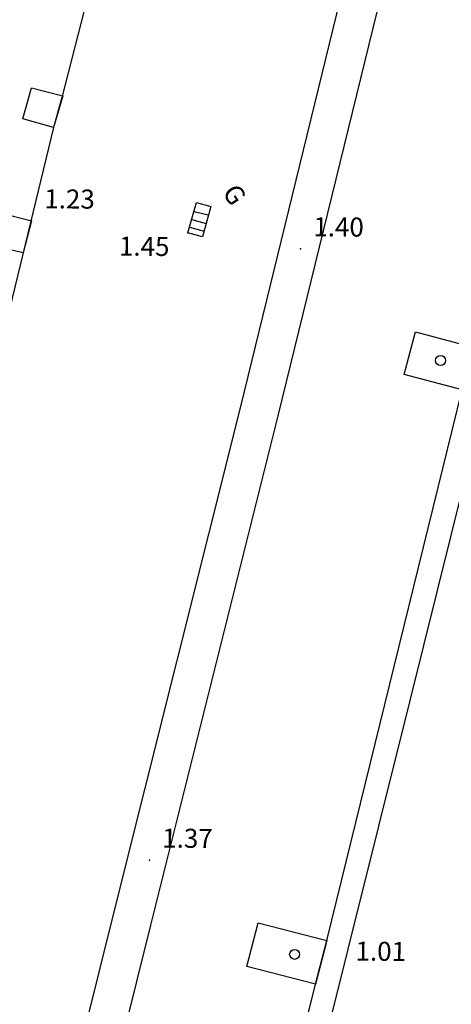
# Model space of a CAD drawing. Extents: x 805541 to 881156, y 78151 to 153766.
# Drawn here: x 843308 to 843325, y 115568 to 115607 of the extents above; entities that cross this region are included whole.
import ezdxf
from ezdxf.enums import TextEntityAlignment as Align

# ---------------------------------------------------------------- set-up
doc = ezdxf.new("R2010")
doc.units = 0
doc.layers.add('0_Xref topo', color=252, linetype='Continuous')
doc.layers.add('ALTITUDE', color=3, linetype='Continuous')
doc.styles.get("Standard").update_dxf_attribs({"font": 'Arial.ttf'})

# ---------------------------------------------------------------- blocks, each defined once
blk = doc.blocks.new('838')
at = {"linetype": 'Continuous'}
blk.add_circle((0, 0), 0.2, dxfattribs=at)
blk = doc.blocks.new('TCPOINT')
blk.add_point((0, 0))
at = {"oblique": 18}
for tag, p, height in [('ALT', (0.6, 0.6), 0.76), ('MAT', (0.6, -1.2), 0.75)]:
    blk.add_attdef(tag, p, '', height=height, dxfattribs=at)
blk = doc.blocks.new('Topo')
at = {"layer": '0_Xref topo', "linetype": 'Continuous'}
for points in [[(-198.731, -599.223), (-199.67, -602.916), (-199.97, -604.113), (-200.84, -607.806), (-201.159, -608.944), (-202.1, -612.676), (-202.38, -613.914), (-203.278, -617.447), (-203.598, -618.725), (-204.428, -622.328), (-204.708, -623.556), (-205.718, -627.338), (-206.048, -628.605), (-206.978, -632.278), (-207.248, -633.516), (-208.176, -636.968), (-208.467, -638.286), (-209.315, -641.769), (-209.636, -643.177), (-210.535, -646.7), (-210.865, -647.897), (-214.278, -661.92), (-217.4, -674.555), (-220.09, -685.594)], [(-164.559, -518.757), (-167.385, -529.376), (-168.136, -532.018), (-170.408, -539.355), (-171.02, -541.175), (-172.703, -545.891), (-175.296, -552.941), (-178.111, -560.845), (-178.776, -562.833), (-181.846, -572.732), (-182.556, -575.223), (-184.122, -581.11), (-186.345, -589.973), (-192.206, -613.457), (-197.809, -636.102), (-203.415, -659.038), (-208.499, -679.377), (-212.955, -697.322), (-218.56, -720.278), (-223.321, -739.208)], [(-169.02, -539.931), (-169.564, -541.677), (-173.85, -553.463), (-176.649, -561.334), (-177.31, -563.315), (-180.363, -573.158), (-181.069, -575.635), (-182.63, -581.506), (-184.848, -590.345), (-190.709, -613.829), (-196.312, -636.474), (-201.918, -659.41), (-207.002, -679.75), (-211.458, -697.694), (-217.063, -720.65), (-221.422, -737.983)], [(-165.219, -541.072), (-164.615, -541.727), (-164.615, -541.727), (-164.904, -542.895), (-171.135, -567.675), (-178.991, -599.353), (-188.038, -636.051), (-196.649, -670.723), (-205.352, -705.694), (-211.591, -731.444), (-211.649, -731.676)], [(-212.922, -732.497), (-212.299, -729.999), (-211.865, -728.222), (-206.24, -705.447), (-205.786, -703.66), (-200.421, -682.103), (-199.967, -680.357), (-194.569, -658.379), (-194.145, -656.673), (-189.058, -636.043), (-188.614, -634.327), (-183.732, -614.265), (-183.205, -612.139), (-178.376, -592.588), (-177.952, -590.851), (-171.906, -566.629), (-171.472, -564.913), (-166.013, -542.726)]]:
    blk.add_lwpolyline(points, dxfattribs=at)
for points in [[(-211.752, -646.31), (-210.504, -646.64), (-210.865, -647.897), (-212.092, -647.557)], [(-205.509, -652.11), (-205.169, -650.893), (-204.59, -651.058), (-204.93, -652.265)], [(-211.745, -651.62), (-212.075, -652.907), (-213.323, -652.627), (-212.982, -651.3)], [(-196.43, -656.064), (-194.145, -656.673), (-194.569, -658.379), (-196.884, -657.761)], [(-202.711, -679.654), (-199.967, -680.357), (-200.421, -682.103), (-203.156, -681.401)]]:
    blk.add_lwpolyline(points, close=True, dxfattribs=at)
at = {"layer": '0_Xref topo'}
for points in [[(-205.27, -651.254), (-204.682, -651.383)], [(-205.358, -651.572), (-204.781, -651.738)], [(-205.445, -651.883), (-204.867, -652.04)]]:
    blk.add_lwpolyline(points, dxfattribs=at)
ref = blk.add_blockref('TCPOINT', (-211.745, -651.62), dxfattribs=dict(at, xscale=0.999992678472391, yscale=0.999992678472391, rotation=359.5358800121207))
ref.add_attrib('ALT', '1.23', (-211.241, -651.124), dxfattribs={"layer": 'ALTITUDE', "height": 0.76, "rotation": 359.5359, "oblique": 18})
ref = blk.add_blockref('TCPOINT', (-201.014, -652.737), dxfattribs=dict(at, xscale=0.9999926796742262, yscale=0.9999926796742262, rotation=359.5358797458637))
ref.add_attrib('ALT', '1.40', (-200.51, -652.241), dxfattribs={"layer": 'ALTITUDE', "height": 0.76, "rotation": 359.5359, "oblique": 18})
ref = blk.add_blockref('TCPOINT', (-205.509, -652.11), dxfattribs=dict(at, xscale=0.9999926791708604, yscale=0.9999926791708604, rotation=359.535880012445))
ref.add_attrib('ALT', '1.45', (-208.262, -653.015), dxfattribs={"layer": 'ALTITUDE', "height": 0.76, "rotation": 359.5359, "oblique": 18})
at = {"layer": '0_Xref topo', "linetype": 'Continuous'}
for p, xscale, yscale, rotation in [((-195.43, -657.202), 1.000008747692657, 1.000008747692657, 302.8358687705218), ((-201.252, -680.916), 1.000008742947461, 1.000008742947461, 302.835869136497)]:
    blk.add_blockref('838', p, dxfattribs=dict(at, xscale=xscale, yscale=yscale, rotation=rotation))
at = {"layer": '0_Xref topo'}
ref = blk.add_blockref('TCPOINT', (-207.041, -677.149), dxfattribs=dict(at, xscale=0.9999926903388203, yscale=0.9999926903388203, rotation=359.5358800709914))
ref.add_attrib('ALT', '1.37', (-206.537, -676.653), dxfattribs={"layer": 'ALTITUDE', "height": 0.76, "rotation": 359.5359, "oblique": 18})
ref = blk.add_blockref('TCPOINT', (-199.967, -680.357), dxfattribs=dict(at, xscale=0.999992692201404, yscale=0.999992692201404, rotation=359.5358800718558))
ref.add_attrib('ALT', '1.01', (-198.827, -681.166), dxfattribs={"layer": 'ALTITUDE', "height": 0.76, "rotation": 359.5359, "oblique": 18})
at = {"layer": '0_Xref topo', "oblique": 18}
blk.add_text('G', height=0.76, rotation=302.8359, dxfattribs=at).set_placement((-203.84, -650.28), align=Align.MIDDLE_LEFT)

msp = doc.modelspace()

# ---------------------------------------------------------------- linework, layer by layer
msp.add_circle((843348.6504, 115958.4565), 37807.8032)

# ---------------------------------------------------------------- block references
msp.add_blockref('Topo', (843519.8969, 116251.0559))

doc.saveas('drawing.dxf')
